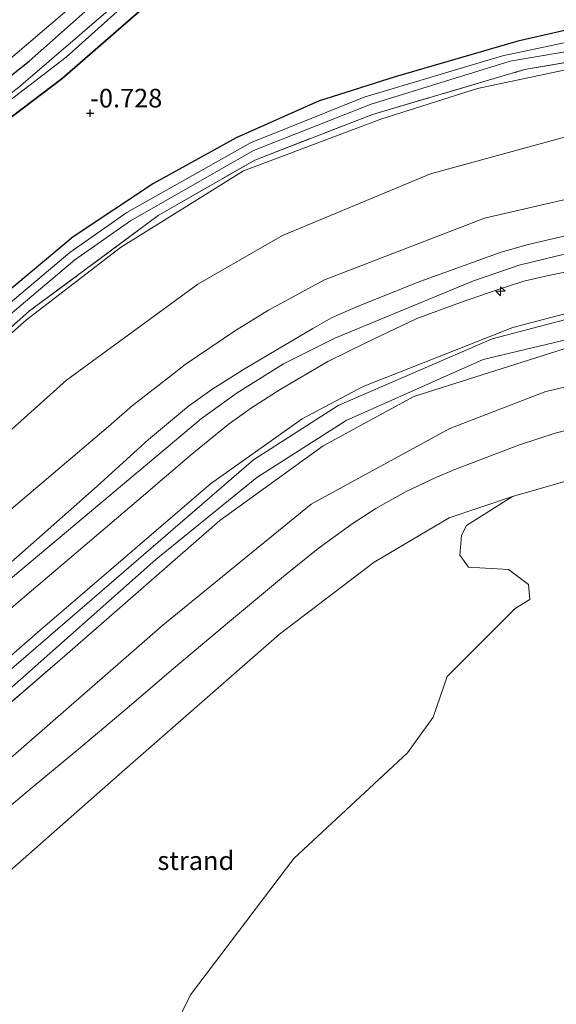
# Model space of a CAD drawing. Units: metres. Extents: x 39991 to 50000, y 412499 to 418750.
# Drawn here: x 44841 to 44913, y 413080 to 413212 of the extents above; entities that cross this region are included whole.
import ezdxf
from ezdxf.enums import TextEntityAlignment as Align

# ---------------------------------------------------------------- set-up
doc = ezdxf.new("R2010")
doc.units = ezdxf.units.M
doc.linetypes.add('IE-TERREINAFSCHEIDING', pattern=[10, 8, -2])
doc.layers.get('0').update_dxf_attribs({"lineweight": 25})
for name, color, linetype, lineweight in [('B-ME-AL-OVERIG-S-B1', 7, 'Continuous', 18), ('B-ME-GR-BOS-GV-B6', 10, 'Continuous', 25), ('B-ME-GW-HOOGTEPUNT-S-B1', 10, 'Continuous', 25), ('B-ME-GW-INSTEEKWATERGANG-L-B1', 10, 'Continuous', 25), ('B-ME-GW-KRUINLIJN-L-B1', 93, 'Continuous', 18), ('B-ME-GW-TEENLIJN-L-B1', 93, 'Continuous', 18), ('B-ME-IE-GRASLAND-GV-B6', 93, 'Continuous', 18), ('B-ME-IE-GRONDWERKLIJN-GROND_NIETINGERICHT-GV-B6', 253, 'Continuous', 18), ('B-ME-IE-TERREINAFSCHEIDING-RASTERHEKWERK-L-B1', 8, 'IE-TERREINAFSCHEIDING', 18), ('B-ME-OB-BEKLEDING-GV-B6', 253, 'Continuous', 18), ('B-ME-OB-WATERLIJN-L-B1', 133, 'OB-WATERLIJN', 18), ('B-ME-OG-WATER-GV-B6', 153, 'Continuous', 18), ('B-ME-VH-VERH_SOORT-BITUMEN-GV-B6', 8, 'IE-TERREINAFSCHEIDING-NATUURLIJK-HOUTWAL', 18), ('B-ME-VH-VERH_SOORT-HALF_VERHARDING-GV-B6', 8, 'IE-TERREINAFSCHEIDING-NATUURLIJK-HOUTWAL', 18), ('B-ME-VH-VERH_SOORT-ONVERHARD-GV-B6', 8, 'Continuous', 18)]:
    doc.layers.add(name, color=color, linetype=linetype, lineweight=lineweight)
doc.styles.add('NLCS-ISO', font='NLCS-ISO.TTF')
doc.linetypes.add('IE-TERREINAFSCHEIDING-NATUURLIJK-HOUTWAL', pattern='A,7,-1.5,[67,NLCS.SHX,S=0.75,R=45,X=0,Y=0],-1.5,7,-1.5,[70,NLCS.SHX,S=0.75,R=0,X=0,Y=0],-1.5', length=20)
doc.linetypes.add('OB-WATERLIJN', pattern='A,10,[32,NLCS.SHX,S=2,R=0,X=0,Y=0],-12', length=22)

# ---------------------------------------------------------------- blocks, each defined once
blk = doc.blocks.new('hecto')
for p, q in [((0, 0.625), (-0.625, 0)), ((0, -0.625), (0, 0.625)), ((-0.625, 0), (0.625, 0)), ((0.625, 0), (0, -0.625))]:
    blk.add_line(p, q)
blk = doc.blocks.new('hoogtepunt')
for p, q in [((-0.5, 0), (0.5, 0)), ((0, 0.5), (0, -0.5))]:
    blk.add_line(p, q)

msp = doc.modelspace()

# ---------------------------------------------------------------- linework, layer by layer
at = {"layer": 'B-ME-GR-BOS-GV-B6'}
msp.add_polyline3d([(44918.694, 413212.135, -0.253), (44907.636, 413209.599, -0.316), (44891.15, 413204.836, -0.197), (44880.847, 413201.563, -0.323), (44869.801, 413196.616, -0.313), (44858.689, 413190.478, -0.257), (44847.857, 413183.327, -0.435), (44836.011, 413173.445, -0.341), (44812.893, 413152.437, -0.183), (44792.333, 413134.285, -0.092), (44781.9028, 413155.7922, -0.673), (44793.069, 413164.508, -0.844), (44806.475, 413174.753, -0.84), (44822.613, 413186.665, -0.774), (44835.597, 413196.452, -0.823), (44846.405, 413204.571, -0.683), (44858.403, 413215.043, -0.634)], dxfattribs=at)
at = {"layer": 'B-ME-GW-INSTEEKWATERGANG-L-B1'}
for points in [[(44890.6062, 413300.78, -0.8263), (44890.3794, 413290.4653, -0.853), (44889.7434, 413281.0225, -0.733), (44888.6779, 413274.1139, -0.673), (44885.2084, 413260.5053, -0.613), (44883.609, 413255.7821, -0.613), (44880.6824, 413247.9777, -0.553), (44877.9336, 413242.2575, -0.553), (44874.178, 413235.337, -0.553), (44868.989, 413227.8276, -0.553), (44863.4177, 413220.1599, -0.763), (44858.403, 413215.043, -0.634), (44846.405, 413204.571, -0.683), (44835.597, 413196.452, -0.823), (44822.613, 413186.665, -0.774), (44806.475, 413174.753, -0.84), (44793.069, 413164.508, -0.844), (44781.9028, 413155.7922, -0.673)], [(44779.931, 413159.821, -0.632), (44803.344, 413177.363, -0.707), (44826.354, 413194.592, -0.679), (44841.964, 413206.943, -0.543), (44850.6671, 413214.6074, -0.4363)]]:
    msp.add_polyline3d(points, dxfattribs=at)
at = {"layer": 'B-ME-GW-KRUINLIJN-L-B1'}
msp.add_line((44811.0783, 413096.355, 4.2437), (44847.0637, 413127.2812, 4.1237), dxfattribs=at)
for points in [[(44798.9766, 413121.0914, 3.3137), (44846.967, 413164.0608, 3.1637), (44864.6165, 413176.956, 3.227), (44876.0294, 413183.5146, 3.1138), (44895.9233, 413191.7784, 3.227), (44914.4252, 413196.8416, 3.257), (45025.072, 413215.5147, 3.2537), (45126.0006, 413233.5275, 3.1937)], [(45156.3073, 413223.6117, 6.0587), (45151.6736, 413222.908, 5.9837), (45142.6669, 413221.4652, 5.9837), (45132.6154, 413219.7812, 5.9237), (45094.8129, 413212.9762, 6.0137), (45080.083, 413210.365, 6.153), (45076.264, 413209.5232, 6.0737), (45028.867, 413201.026, 6.206), (44969.5764, 413190.8827, 6.0967), (44920.2904, 413182.2887, 6.1037), (44918.6132, 413182.0697, 6.0737), (44912.8272, 413180.7196, 6.0737), (44907.8268, 413179.5186, 6.0737), (44901.6862, 413177.4113, 6.0287), (44883.045, 413169.693, 6.153), (44876.1689, 413166.2445, 6.1337), (44869.9202, 413162.359, 6.1337), (44865.1351, 413158.917, 6.1342), (44837.1601, 413135.514, 6.0862), (44805.8488, 413107.0468, 6.139)], [(44809.0538, 413100.4969, 4.3875), (44843.4601, 413130.4969, 4.3037), (44866.3188, 413150.1203, 4.1934), (44878.654, 413158.8538, 4.1837), (44886.8554, 413163.2264, 4.1837), (44906.9762, 413171.1477, 4.1837), (44921.2805, 413174.9092, 4.2437), (45102.5697, 413207.1315, 4.4237), (45128.805, 413212.4201, 4.3696)], [(45131.1244, 413200.7562, 3.7637), (45125.9597, 413197.5699, 3.8537), (45119.0007, 413195.4261, 3.9137), (45064.5676, 413185.9305, 3.9437), (45057.0196, 413185.9043, 3.9437), (45040.2369, 413188.5003, 4.0037), (45028.6944, 413188.4036, 4.0637), (44914.7218, 413168.5344, 4.0637), (44893.6667, 413161.8811, 4.0637), (44881.4855, 413155.2517, 4.0637), (44867.5962, 413145.1992, 4.0664), (44847.0637, 413127.2812, 4.1237)], [(44804.7395, 413109.3141, 6.0137), (44807.8267, 413112.0353, 6.0132), (44835.7138, 413136.2928, 5.9985), (44842.9584, 413142.6181, 5.9987), (44851.0804, 413149.8364, 5.9987), (44857.9959, 413156.0809, 5.9987), (44863.3961, 413160.588, 5.9387), (44866.5329, 413162.8182, 5.9387), (44868.342, 413163.9816, 5.9387), (44870.9868, 413165.6478, 5.9387), (44876.1688, 413168.6971, 5.9387), (44880.1171, 413171.0148, 5.9987), (44882.6201, 413172.4272, 5.9987), (44886.1932, 413174.0188, 5.9987), (44889.9129, 413175.4825, 5.9987), (44894.1332, 413177.1882, 6.0299), (44905.2878, 413181.2224, 6.0287), (44908.8462, 413182.2506, 6.0287), (44912.146, 413183.0277, 6.0287), (44917.4534, 413184.239, 6.0287)], [(44807.035, 413104.6224, 5.9801), (44809.4199, 413106.5897, 6.0101), (44815.0945, 413111.6979, 6.0137), (44820.4828, 413116.3735, 6.0137), (44826.6262, 413121.833, 6.0101), (44827.1464, 413122.2451, 6.0116), (44830.5776, 413125.2682, 5.98), (44838.0107, 413132.1151, 5.9987), (44840.1714, 413133.9671, 5.9987), (44856.682, 413148.044, 6.0137), (44863.8197, 413154.1335, 6.0137), (44868.7051, 413158.0957, 6.0137), (44871.8614, 413160.3483, 6.0137), (44875.6985, 413162.7878, 6.0137), (44882.1308, 413166.5668, 6.0137), (44887.2411, 413169.1014, 6.0137), (44894.0852, 413172.3486, 6.0137), (44899.9651, 413174.4901, 6.0737), (44905.0255, 413176.2607, 6.0437), (44908.4727, 413177.3662, 6.0737), (44911.7908, 413178.1199, 6.0737), (44916.3518, 413179.068, 6.0737)]]:
    msp.add_polyline3d(points, dxfattribs=at)
at = {"layer": 'B-ME-GW-TEENLIJN-L-B1'}
for points in [[(45124.3312, 413243.4608, -0.248), (45027.7038, 413225.505, 0.2201), (44928.0321, 413208.7245, -0.0199), (44902.236, 413203.2398, 0.0065), (44889.2321, 413199.1321, 0.0257), (44870.7619, 413192.1868, -0.184), (44854.2433, 413181.8659, -0.0799), (44841.6087, 413172.1562, -0.1399), (44794.4382, 413130.3659, 0.0063)], [(44802.2848, 413114.3297, 3.6137), (44830.265, 413138.891, 3.646), (44852.6274, 413157.8438, 3.7001), (44855.8567, 413160.6796, 3.7001), (44860.8255, 413164.506, 3.7001), (44862.9333, 413166.172, 3.6137), (44869.6804, 413170.7154, 3.6737), (44874.1288, 413173.4871, 3.6737), (44881.679, 413177.551, 3.648), (44903.176, 413185.8314, 3.6737), (44926.8867, 413191.2802, 3.6737), (45126.9149, 413226.0893, 3.6137)], [(44815.7405, 413086.7201, 0.5), (44826.034, 413095.5011, 0.498), (44836.4637, 413104.3982, 0.496), (44842.6531, 413109.5573, 0.4506), (44848.8574, 413114.6987, 0.376), (44855.1129, 413119.9983, 0.3009), (44861.3627, 413125.3048, 0.256), (44868.8751, 413131.6297, 0.256), (44876.4087, 413137.9315, 0.256), (44880.8197, 413141.4484, 0.256), (44885.4067, 413144.7421, 0.256), (44888.5809, 413146.8087, 0.256), (44892.5376, 413149.0408, 0.256), (44896.6296, 413150.9658, 0.256), (44899.4145, 413152.1298, 0.256), (44903.1769, 413153.5946, 0.256), (44907.8972, 413155.358, 0.256), (44912.6651, 413156.924, 0.256), (44915.9066, 413157.7552, 0.256)], [(44819.17, 413079.824, -0.349), (44836.951, 413096.057, -0.529), (44854.833, 413111.77, -0.575), (44875.616, 413129.944, -0.557), (44888.334, 413139.598, -0.568), (44898.428, 413145.554, -0.514), (44906.96, 413148.417, -0.742)]]:
    msp.add_polyline3d(points, dxfattribs=at)
at = {"layer": 'B-ME-IE-GRASLAND-GV-B6'}
for points in [[(44794.306, 413130.636, -0.09), (44819.549, 413153.342, -0.189), (44842.016, 413173.384, -0.282), (44859.286, 413186.184, -0.186), (44872.296, 413193.617, -0.245), (44888.105, 413199.758, -0.162), (44908.549, 413205.781, -0.195), (44967.12, 413215.829, -0.035), (45011.466, 413223.013, 0.187), (45067.365, 413233.382, -0.036), (45111.644, 413241.367, -0.218), (45124.2664, 413243.6824, -0.2323), (45124.3312, 413243.4608, -0.248), (45027.7038, 413225.505, 0.2201), (44928.0321, 413208.7245, -0.0199), (44902.236, 413203.2398, 0.0065), (44889.2321, 413199.1321, 0.0257), (44870.7619, 413192.1868, -0.184), (44854.2433, 413181.8659, -0.0799), (44841.6087, 413172.1562, -0.1399), (44794.4382, 413130.3659, 0.0063), (44794.306, 413130.636, -0.09)], [(44794.4382, 413130.3659, 0.0063), (44841.6087, 413172.1562, -0.1399), (44854.2433, 413181.8659, -0.0799), (44870.7619, 413192.1868, -0.184), (44889.2321, 413199.1321, 0.0257), (44902.236, 413203.2398, 0.0065), (44928.0321, 413208.7245, -0.0199), (45027.7038, 413225.505, 0.2201), (45124.3312, 413243.4608, -0.248), (45125.2636, 413238.6226, 1.9148), (45125.88, 413234.5923, 2.9648), (45126.0006, 413233.5275, 3.1937), (45025.072, 413215.5147, 3.2537), (44914.4252, 413196.8416, 3.257), (44895.9233, 413191.7784, 3.227), (44876.0294, 413183.5146, 3.1138), (44864.6165, 413176.956, 3.227), (44846.967, 413164.0608, 3.1637), (44798.9766, 413121.0914, 3.3137), (44794.4382, 413130.3659, 0.0063)], [(45126.9149, 413226.0893, 3.6137), (44926.8867, 413191.2802, 3.6737), (44903.176, 413185.8314, 3.6737), (44881.679, 413177.551, 3.648), (44874.1288, 413173.4871, 3.6737), (44869.6804, 413170.7154, 3.6737), (44862.9333, 413166.172, 3.6137), (44860.8255, 413164.506, 3.7001), (44855.8567, 413160.6796, 3.7001), (44852.6274, 413157.8438, 3.7001), (44830.265, 413138.891, 3.646), (44802.2848, 413114.3297, 3.6137), (44798.9766, 413121.0914, 3.3137), (44846.967, 413164.0608, 3.1637), (44864.6165, 413176.956, 3.227), (44876.0294, 413183.5146, 3.1138), (44895.9233, 413191.7784, 3.227), (44914.4252, 413196.8416, 3.257), (45025.072, 413215.5147, 3.2537), (45126.0006, 413233.5275, 3.1937), (45126.1302, 413231.8668, 3.2837), (45126.8844, 413226.592, 3.4637), (45126.9149, 413226.0893, 3.6137)], [(44850.6671, 413214.6074, -0.4363), (44841.964, 413206.943, -0.543), (44826.354, 413194.592, -0.679), (44803.344, 413177.363, -0.707), (44779.931, 413159.821, -0.632), (44778.963, 413161.798, -0.511)], [(44853.215, 413214.248, -1.78), (44840.52, 413203.397, -1.78), (44820.234, 413188.017, -1.78), (44800.072, 413172.869, -1.78), (44784.739, 413161.418, -1.78), (44780.697, 413158.255, -1.78), (44779.931, 413159.821, -0.632), (44803.344, 413177.363, -0.707), (44826.354, 413194.592, -0.679), (44841.964, 413206.943, -0.543), (44850.6671, 413214.6074, -0.4363)], [(44781.9028, 413155.7922, -0.673), (44781.049, 413157.537, -1.78), (44788.799, 413163.607, -1.78), (44803.924, 413174.949, -1.78), (44817.706, 413185.163, -1.78), (44835.704, 413198.843, -1.78), (44846.933, 413207.461, -1.78), (44855.509, 413215.154, -1.78)], [(44858.403, 413215.043, -0.634), (44846.405, 413204.571, -0.683), (44835.597, 413196.452, -0.823), (44822.613, 413186.665, -0.774), (44806.475, 413174.753, -0.84), (44793.069, 413164.508, -0.844), (44781.9028, 413155.7922, -0.673)], [(44967.12, 413215.829, -0.035), (44908.549, 413205.781, -0.195), (44888.105, 413199.758, -0.162), (44872.296, 413193.617, -0.245), (44859.286, 413186.184, -0.186), (44842.016, 413173.384, -0.282), (44819.549, 413153.342, -0.189), (44794.306, 413130.636, -0.09)], [(44778.963, 413161.798, -0.511), (44808.6, 413183.782, -0.536), (44837.2517, 413205.4582, -0.4363), (44847.9603, 413214.5292, -0.4363)], [(44922.592, 413211.204, -0.33), (44905.601, 413207.625, -0.306), (44886.991, 413202.078, -0.187), (44871.7, 413195.947, -0.323), (44855.083, 413186.568, -0.327), (44847.411, 413181.226, -0.302), (44837.075, 413172.545, -0.407), (44823.211, 413160.03, -0.341), (44806.026, 413145.017, -0.222), (44792.997, 413133, -0.125), (44792.333, 413134.285, -0.092), (44812.893, 413152.437, -0.183), (44836.011, 413173.445, -0.341), (44847.857, 413183.327, -0.435), (44858.689, 413190.478, -0.257), (44869.801, 413196.616, -0.313), (44880.847, 413201.563, -0.323), (44891.15, 413204.836, -0.197), (44907.636, 413209.599, -0.316), (44918.694, 413212.135, -0.253)], [(44794.306, 413130.636, -0.09), (44793.7128, 413131.6985, -0.093), (44812.565, 413149.286, -0.26), (44828.6343, 413163.1304, -0.373), (44831.6637, 413165.8251, -0.373), (44836.214, 413170.265, -0.39), (44848.102, 413180.23, -0.428), (44855.569, 413185.483, -0.306), (44872.098, 413194.921, -0.32), (44887.938, 413201.163, -0.204), (44906.64, 413206.927, -0.246), (44921.9154, 413209.5118, -0.313)], [(44830.265, 413138.891, 3.646), (44852.6274, 413157.8438, 3.7001), (44855.8567, 413160.6796, 3.7001), (44860.8255, 413164.506, 3.7001), (44862.9333, 413166.172, 3.6137), (44869.6804, 413170.7154, 3.6737), (44874.1288, 413173.4871, 3.6737), (44881.679, 413177.551, 3.648), (44903.176, 413185.8314, 3.6737), (44926.8867, 413191.2802, 3.6737)], [(44807.035, 413104.6224, 5.9801), (44804.7395, 413109.3141, 6.0137), (44807.8267, 413112.0353, 6.0132), (44835.7138, 413136.2928, 5.9985), (44842.9584, 413142.6181, 5.9987), (44851.0804, 413149.8364, 5.9987), (44857.9959, 413156.0809, 5.9987), (44863.3961, 413160.588, 5.9387), (44866.5329, 413162.8182, 5.9387), (44868.342, 413163.9816, 5.9387), (44870.9868, 413165.6478, 5.9387), (44876.1688, 413168.6971, 5.9387), (44880.1171, 413171.0148, 5.9987), (44882.6201, 413172.4272, 5.9987), (44886.1932, 413174.0188, 5.9987), (44889.9129, 413175.4825, 5.9987), (44894.1332, 413177.1882, 6.0299), (44905.2878, 413181.2224, 6.0287), (44908.8462, 413182.2506, 6.0287), (44912.146, 413183.0277, 6.0287), (44917.4534, 413184.239, 6.0287)], [(44917.4534, 413184.239, 6.0287), (44912.146, 413183.0277, 6.0287), (44908.8462, 413182.2506, 6.0287), (44905.2878, 413181.2224, 6.0287), (44894.1332, 413177.1882, 6.0299), (44889.9129, 413175.4825, 5.9987), (44886.1932, 413174.0188, 5.9987), (44882.6201, 413172.4272, 5.9987), (44880.1171, 413171.0148, 5.9987), (44876.1688, 413168.6971, 5.9387), (44870.9868, 413165.6478, 5.9387), (44868.342, 413163.9816, 5.9387), (44866.5329, 413162.8182, 5.9387), (44863.3961, 413160.588, 5.9387), (44857.9959, 413156.0809, 5.9987), (44851.0804, 413149.8364, 5.9987), (44842.9584, 413142.6181, 5.9987), (44835.7138, 413136.2928, 5.9985)], [(44807.035, 413104.6224, 5.9801), (44809.4199, 413106.5897, 6.0101), (44815.0945, 413111.6979, 6.0137), (44820.4828, 413116.3735, 6.0137), (44826.6262, 413121.833, 6.0101), (44827.1464, 413122.2451, 6.0116), (44830.5776, 413125.2682, 5.98), (44838.0107, 413132.1151, 5.9987), (44840.1714, 413133.9671, 5.9987), (44856.682, 413148.044, 6.0137), (44863.8197, 413154.1335, 6.0137), (44868.7051, 413158.0957, 6.0137), (44871.8614, 413160.3483, 6.0137), (44875.6985, 413162.7878, 6.0137), (44882.1308, 413166.5668, 6.0137), (44887.2411, 413169.1014, 6.0137), (44894.0852, 413172.3486, 6.0137), (44899.9651, 413174.4901, 6.0737), (44905.0255, 413176.2607, 6.0437), (44908.4727, 413177.3662, 6.0737), (44911.7908, 413178.1199, 6.0737), (44916.3518, 413179.068, 6.0737)], [(44916.3518, 413179.068, 6.0737), (44911.7908, 413178.1199, 6.0737), (44908.4727, 413177.3662, 6.0737), (44905.0255, 413176.2607, 6.0437), (44899.9651, 413174.4901, 6.0737), (44894.0852, 413172.3486, 6.0137), (44887.2411, 413169.1014, 6.0137), (44882.1308, 413166.5668, 6.0137), (44875.6985, 413162.7878, 6.0137), (44871.8614, 413160.3483, 6.0137), (44868.7051, 413158.0957, 6.0137), (44863.8197, 413154.1335, 6.0137), (44856.682, 413148.044, 6.0137), (44840.1714, 413133.9671, 5.9987), (44838.0107, 413132.1151, 5.9987), (44830.5776, 413125.2682, 5.98), (44827.1464, 413122.2451, 6.0116), (44826.6262, 413121.833, 6.0101), (44820.4828, 413116.3735, 6.0137), (44815.0945, 413111.6979, 6.0137), (44809.4199, 413106.5897, 6.0101), (44807.035, 413104.6224, 5.9801)], [(44921.2805, 413174.9092, 4.2437), (44906.9762, 413171.1477, 4.1837), (44886.8554, 413163.2264, 4.1837), (44878.654, 413158.8538, 4.1837), (44866.3188, 413150.1203, 4.1934), (44843.4601, 413130.4969, 4.3037), (44809.0538, 413100.4969, 4.3875), (44807.035, 413104.6224, 5.9801)], [(44924.2077, 413174.8732, 4.1837), (44904.2258, 413169.6192, 4.1837), (44883.4925, 413160.6411, 4.1237), (44872.1148, 413153.3766, 4.1237), (44809.5807, 413099.42, 4.2975), (44809.0538, 413100.4969, 4.3875), (44843.4601, 413130.4969, 4.3037), (44866.3188, 413150.1203, 4.1934), (44878.654, 413158.8538, 4.1837), (44886.8554, 413163.2264, 4.1837), (44906.9762, 413171.1477, 4.1837), (44921.2805, 413174.9092, 4.2437)], [(44811.0783, 413096.355, 4.2437), (44810.6692, 413097.1944, 4.2389), (44858.9856, 413139.9646, 4.1537), (44872.5642, 413150.9783, 4.1237), (44884.5858, 413158.6244, 4.1237), (44902.9874, 413166.85, 4.1237), (44926.6837, 413172.4667, 4.1237)], [(44811.0783, 413096.355, 4.2437), (44847.0637, 413127.2812, 4.1237), (44867.5962, 413145.1992, 4.0664), (44881.4855, 413155.2517, 4.0637), (44893.6667, 413161.8811, 4.0637), (44914.7218, 413168.5344, 4.0637)], [(44914.7218, 413168.5344, 4.0637), (44893.6667, 413161.8811, 4.0637), (44881.4855, 413155.2517, 4.0637), (44867.5962, 413145.1992, 4.0664), (44847.0637, 413127.2812, 4.1237), (44811.0783, 413096.355, 4.2437)], [(44926.6857, 413166.0865, 2.3542), (44911.4293, 413162.5529, 2.2947), (44898.5278, 413157.5681, 2.1737), (44879.8827, 413147.4131, 2.1137), (44859.9499, 413131.1306, 2.1737), (44813.7218, 413090.8952, 2.1198), (44811.0783, 413096.355, 4.2437)]]:
    msp.add_polyline3d(points, dxfattribs=at)
at = {"layer": 'B-ME-IE-GRONDWERKLIJN-GROND_NIETINGERICHT-GV-B6'}
msp.add_polyline3d([(44819.17, 413079.824, -0.349), (44836.951, 413096.057, -0.529), (44854.833, 413111.77, -0.575), (44875.616, 413129.944, -0.557), (44888.334, 413139.598, -0.568), (44898.428, 413145.554, -0.514), (44906.96, 413148.417, -0.742), (44900.746, 413144.534, -0.742), (44900.076, 413143.229, -0.742), (44899.867, 413140.552, -0.742), (44901.021, 413138.953, -0.742), (44906.417, 413138.627, -0.742), (44909.089, 413136.625, -0.742), (44909.278, 413134.576, -0.742), (44907.281, 413133.379, -0.742), (44898.151, 413124.262, -0.742), (44896.256, 413118.783, -0.742), (44892.838, 413114.008, -0.742), (44877.539, 413099.781, -0.742), (44863.63, 413081.475, -0.742), (44857.513, 413068.93, -0.742), (44843.8, 413050.237, -0.742), (44838.208, 413040.777, -0.742), (44819.17, 413079.824, -0.349)], dxfattribs=at)
at = {"layer": 'B-ME-IE-TERREINAFSCHEIDING-RASTERHEKWERK-L-B1'}
msp.add_polyline3d([(44794.306, 413130.636, -0.09), (44819.549, 413153.342, -0.189), (44842.016, 413173.384, -0.282), (44859.286, 413186.184, -0.186), (44872.296, 413193.617, -0.245), (44888.105, 413199.758, -0.162), (44908.549, 413205.781, -0.195), (44967.12, 413215.829, -0.035), (45011.466, 413223.013, 0.187), (45067.365, 413233.382, -0.036), (45111.644, 413241.367, -0.218), (45124.2664, 413243.6824, -0.2323)], dxfattribs=at)
at = {"layer": 'B-ME-OB-BEKLEDING-GV-B6'}
for points in [[(44815.7405, 413086.7201, 0.5), (44813.7218, 413090.8952, 2.1198), (44859.9499, 413131.1306, 2.1737), (44879.8827, 413147.4131, 2.1137), (44898.5278, 413157.5681, 2.1737), (44911.4293, 413162.5529, 2.2947), (44926.6857, 413166.0865, 2.3542)], [(44915.9066, 413157.7552, 0.256), (44912.6651, 413156.924, 0.256), (44907.8972, 413155.358, 0.256), (44903.1769, 413153.5946, 0.256), (44899.4145, 413152.1298, 0.256), (44896.6296, 413150.9658, 0.256), (44892.5376, 413149.0408, 0.256), (44888.5809, 413146.8087, 0.256), (44885.4067, 413144.7421, 0.256), (44880.8197, 413141.4484, 0.256), (44876.4087, 413137.9315, 0.256), (44868.8751, 413131.6297, 0.256), (44861.3627, 413125.3048, 0.256), (44855.1129, 413119.9983, 0.3009), (44848.8574, 413114.6987, 0.376), (44842.6531, 413109.5573, 0.4506), (44836.4637, 413104.3982, 0.496), (44826.034, 413095.5011, 0.498), (44815.7405, 413086.7201, 0.5)], [(44836.4637, 413104.3982, 0.496), (44842.6531, 413109.5573, 0.4506), (44848.8574, 413114.6987, 0.376), (44855.1129, 413119.9983, 0.3009), (44861.3627, 413125.3048, 0.256), (44868.8751, 413131.6297, 0.256), (44876.4087, 413137.9315, 0.256), (44880.8197, 413141.4484, 0.256), (44885.4067, 413144.7421, 0.256), (44888.5809, 413146.8087, 0.256), (44892.5376, 413149.0408, 0.256), (44896.6296, 413150.9658, 0.256), (44899.4145, 413152.1298, 0.256), (44903.1769, 413153.5946, 0.256), (44907.8972, 413155.358, 0.256), (44912.6651, 413156.924, 0.256), (44915.9066, 413157.7552, 0.256)], [(44917.876, 413151.588, -0.742), (44906.96, 413148.417, -0.742), (44898.428, 413145.554, -0.514), (44888.334, 413139.598, -0.568), (44875.616, 413129.944, -0.557), (44854.833, 413111.77, -0.575), (44836.951, 413096.057, -0.529)]]:
    msp.add_polyline3d(points, dxfattribs=at)
at = {"layer": 'B-ME-OB-WATERLIJN-L-B1'}
msp.add_line((44900.746, 413144.534, -0.742), (44906.96, 413148.417, -0.742), dxfattribs=at)
for points in [[(44906.96, 413148.417, -0.742), (44917.876, 413151.588, -0.742)], [(44838.208, 413040.777, -0.742), (44843.8, 413050.237, -0.742), (44857.513, 413068.93, -0.742), (44863.63, 413081.475, -0.742), (44877.539, 413099.781, -0.742), (44892.838, 413114.008, -0.742), (44896.256, 413118.783, -0.742), (44898.151, 413124.262, -0.742), (44907.281, 413133.379, -0.742), (44909.278, 413134.576, -0.742), (44909.089, 413136.625, -0.742), (44906.417, 413138.627, -0.742), (44901.021, 413138.953, -0.742), (44899.867, 413140.552, -0.742), (44900.076, 413143.229, -0.742), (44900.746, 413144.534, -0.742)]]:
    msp.add_polyline3d(points, dxfattribs=at)
at = {"layer": 'B-ME-OG-WATER-GV-B6'}
for points in [[(44855.509, 413215.154, -1.78), (44846.933, 413207.461, -1.78), (44835.704, 413198.843, -1.78), (44817.706, 413185.163, -1.78), (44803.924, 413174.949, -1.78), (44788.799, 413163.607, -1.78), (44781.049, 413157.537, -1.78)], [(44781.049, 413157.537, -1.78), (44780.697, 413158.255, -1.78), (44784.739, 413161.418, -1.78), (44800.072, 413172.869, -1.78), (44820.234, 413188.017, -1.78), (44840.52, 413203.397, -1.78), (44853.215, 413214.248, -1.78)], [(44916.925, 412879.981, -0.742), (44838.208, 413040.777, -0.742), (44843.8, 413050.237, -0.742), (44857.513, 413068.93, -0.742), (44863.63, 413081.475, -0.742), (44877.539, 413099.781, -0.742), (44892.838, 413114.008, -0.742), (44896.256, 413118.783, -0.742), (44898.151, 413124.262, -0.742), (44907.281, 413133.379, -0.742), (44909.278, 413134.576, -0.742), (44909.089, 413136.625, -0.742), (44906.417, 413138.627, -0.742), (44901.021, 413138.953, -0.742), (44899.867, 413140.552, -0.742), (44900.076, 413143.229, -0.742), (44900.746, 413144.534, -0.742), (44906.96, 413148.417, -0.742), (44917.876, 413151.588, -0.742)]]:
    msp.add_polyline3d(points, dxfattribs=at)
at = {"layer": 'B-ME-VH-VERH_SOORT-BITUMEN-GV-B6'}
msp.add_polyline3d([(44847.9603, 413214.5292, -0.4363), (44837.2517, 413205.4582, -0.4363), (44808.6, 413183.782, -0.536), (44778.963, 413161.798, -0.511)], dxfattribs=at)
at = {"layer": 'B-ME-VH-VERH_SOORT-HALF_VERHARDING-GV-B6'}
for points in [[(44792.997, 413133, -0.125), (44806.026, 413145.017, -0.222), (44823.211, 413160.03, -0.341), (44837.075, 413172.545, -0.407), (44847.411, 413181.226, -0.302), (44855.083, 413186.568, -0.327), (44871.7, 413195.947, -0.323), (44886.991, 413202.078, -0.187), (44905.601, 413207.625, -0.306), (44922.592, 413211.204, -0.33)], [(44921.9154, 413209.5118, -0.313), (44906.64, 413206.927, -0.246), (44887.938, 413201.163, -0.204), (44872.098, 413194.921, -0.32), (44855.569, 413185.483, -0.306), (44848.102, 413180.23, -0.428), (44836.214, 413170.265, -0.39), (44831.6637, 413165.8251, -0.373), (44828.6343, 413163.1304, -0.373), (44812.565, 413149.286, -0.26), (44793.7128, 413131.6985, -0.093), (44792.997, 413133, -0.125)]]:
    msp.add_polyline3d(points, dxfattribs=at)
at = {"layer": 'B-ME-VH-VERH_SOORT-ONVERHARD-GV-B6'}
for points in [[(44810.6692, 413097.1944, 4.2389), (44809.5807, 413099.42, 4.2975), (44872.1148, 413153.3766, 4.1237), (44883.4925, 413160.6411, 4.1237), (44904.2258, 413169.6192, 4.1837), (44924.2077, 413174.8732, 4.1837)], [(44926.6837, 413172.4667, 4.1237), (44902.9874, 413166.85, 4.1237), (44884.5858, 413158.6244, 4.1237), (44872.5642, 413150.9783, 4.1237), (44858.9856, 413139.9646, 4.1537), (44810.6692, 413097.1944, 4.2389)]]:
    msp.add_polyline3d(points, dxfattribs=at)

# ---------------------------------------------------------------- block references
at = {"layer": 'B-ME-AL-OVERIG-S-B1', "rotation": 90}
msp.add_blockref('hecto', (44905.3084, 413176, 5.9837), dxfattribs=at)
at = {"layer": 'B-ME-GW-HOOGTEPUNT-S-B1', "rotation": 90}
msp.add_blockref('hoogtepunt', (44850.155, 413199.923, -0.728), dxfattribs=at)
msp.add_blockref('hoogtepunt', (44850.155, 413199.923, -0.728), dxfattribs=at)

# ---------------------------------------------------------------- texts
at = {"layer": 'B-ME-GW-HOOGTEPUNT-S-B1', "ltscale": 0.2, "style": 'NLCS-ISO'}
msp.add_text('-0.728', height=2.5, dxfattribs=at).set_placement((44850.155, 413199.923, -0.728), align=Align.BOTTOM_LEFT)
msp.add_text('-0.728', height=2.5, dxfattribs=at).set_placement((44850.155, 413199.923, -0.728), align=Align.BOTTOM_LEFT)
at = {"layer": 'B-ME-IE-GRONDWERKLIJN-GROND_NIETINGERICHT-GV-B6', "ltscale": 0.2, "style": 'NLCS-ISO'}
msp.add_text('strand', height=2.5, dxfattribs=at).set_placement((44864.3662, 413099.5118), align=Align.MIDDLE_CENTER)

doc.saveas('drawing.dxf')
